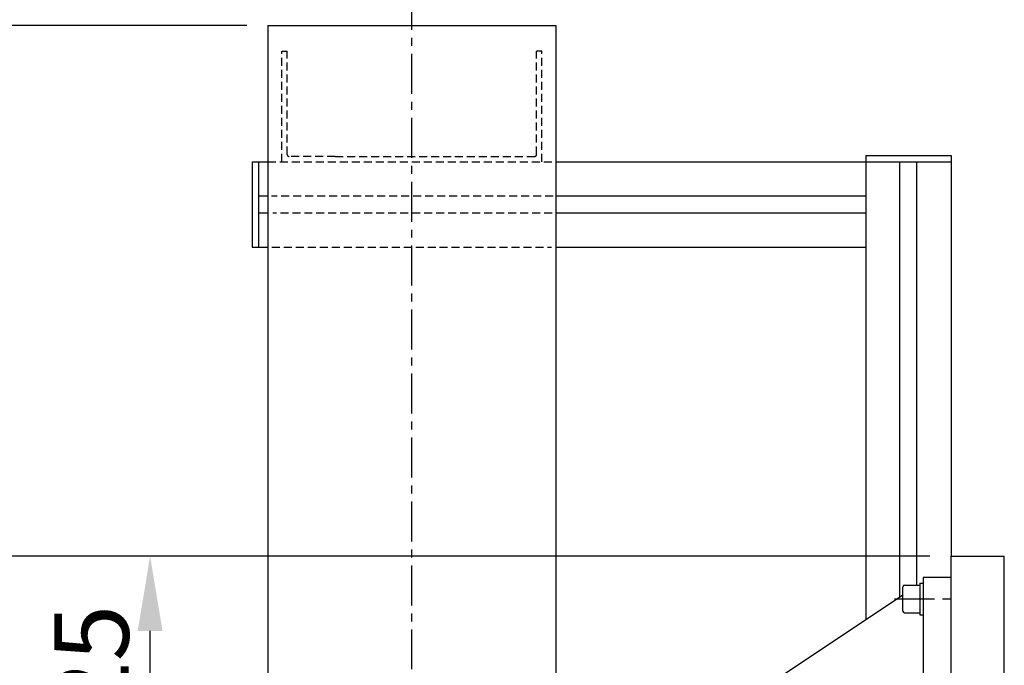
# Model space of a CAD drawing. Extents: x -10 to 2932, y 1801 to 3925.
# Drawn here: x 2324 to 2786, y 3173 to 3476 of the extents above; entities that cross this region are included whole.
import ezdxf

# ---------------------------------------------------------------- set-up
doc = ezdxf.new("R2010")
doc.units = 0
doc.header["$LTSCALE"] = 15
doc.linetypes.add('CENTER', pattern=[2, 1.25, -0.25, 0.25, -0.25])
doc.linetypes.add('HIDDEN', pattern=[0.375, 0.25, -0.125])
doc.layers.get('DEFPOINTS').update_dxf_attribs({"linetype": 'CONTINUOUS'})
for name, color, linetype in [('ASSI', 2, 'CENTER'), ('DISEGNO', 7, 'CONTINUOUS'), ('NASCOSTE', 8, 'HIDDEN'), ('QUOTE', 1, 'CONTINUOUS')]:
    doc.layers.add(name, color=color, linetype=linetype)
doc.layers.add('Spigoli visibili', color=7, linetype='CONTINUOUS', lineweight=50)
doc.styles.add('SIMPLEX', font='SIMPLEX.shx')
doc.dimstyles.new('SCALA2_5', dxfattribs={"dimscale": 2.5, "dimtxt": 3.5, "dimasz": 3.5, "dimexe": 1, "dimexo": 1, "dimgap": 1, "dimtad": 1, "dimdsep": 46, "dimtxsty": 'SIMPLEX', "dimcen": 0.09, "dimclrd": 256, "dimclre": 256, "dimclrt": 7, "dimadec": 0, "dimazin": 0, "dimtp": 0.01, "dimtm": 0.01, "dimtfac": 0.7, "dimtdec": 4, "dimtmove": 0, "dimatfit": 3, "dimfxl": 1, "dimtolj": 1, "dimarcsym": 0})

# ---------------------------------------------------------------- blocks, each defined once
blk = doc.blocks.new('*D9')
at = {"layer": 'DEFPOINTS', "color": 0}
for p in [(2440.13, 3473.34), (2239.11, 2774.34), (2760.63, 2774.34)]:
    blk.add_point(p, dxfattribs=at)
at = {"layer": 'QUOTE', "lineweight": -2}
for p, q in [((2430.13, 3473.34), (2229.11, 3473.34)), ((2239.11, 3438.34), (2239.11, 2809.34)), ((2750.63, 2774.34), (2229.11, 2774.34))]:
    blk.add_line(p, q, dxfattribs=at)
at = {"layer": 'QUOTE'}
for points in [[(2233.28, 3438.34), (2244.94, 3438.34), (2239.11, 3473.34)], [(2233.28, 2809.34), (2244.94, 2809.34), (2239.11, 2774.34)]]:
    blk.add_solid(points, dxfattribs=at)
at = {"layer": 'QUOTE', "color": 7, "insert": (2211.61, 3123.84), "char_height": 35, "attachment_point": 5, "rotation": 90, "style": 'SIMPLEX'}
blk.add_mtext('\\A1;699', dxfattribs=at)
blk = doc.blocks.new('*D12')
at = {"layer": 'DEFPOINTS', "color": 0}
for p in [(2384.81, 3224.34), (2760.63, 3224.34), (2434.13, 3099.34)]:
    blk.add_point(p, dxfattribs=at)
at = {"layer": 'QUOTE', "lineweight": -2}
for p, q in [((2750.63, 3224.34), (2374.81, 3224.34)), ((2384.81, 3134.34), (2384.81, 3189.34)), ((2424.13, 3099.34), (2374.81, 3099.34))]:
    blk.add_line(p, q, dxfattribs=at)
at = {"layer": 'QUOTE'}
for points in [[(2378.98, 3189.34), (2390.65, 3189.34), (2384.81, 3224.34)], [(2378.98, 3134.34), (2390.65, 3134.34), (2384.81, 3099.34)]]:
    blk.add_solid(points, dxfattribs=at)
at = {"layer": 'QUOTE', "color": 7, "insert": (2357.31, 3161.84), "char_height": 35, "attachment_point": 5, "rotation": 90, "style": 'SIMPLEX'}
blk.add_mtext('\\A1;125', dxfattribs=at)
blk = doc.blocks.new('*D13')
at = {"layer": 'DEFPOINTS', "color": 0}
for p in [(2760.63, 3224.34), (2300.22, 2774.34), (2755.63, 2774.34)]:
    blk.add_point(p, dxfattribs=at)
at = {"layer": 'QUOTE', "lineweight": -2}
for p, q in [((2750.63, 3224.34), (2290.22, 3224.34)), ((2300.22, 3189.34), (2300.22, 2809.34)), ((2745.63, 2774.34), (2290.22, 2774.34))]:
    blk.add_line(p, q, dxfattribs=at)
at = {"layer": 'QUOTE'}
for points in [[(2294.38, 3189.34), (2306.05, 3189.34), (2300.22, 3224.34)], [(2294.38, 2809.34), (2306.05, 2809.34), (2300.22, 2774.34)]]:
    blk.add_solid(points, dxfattribs=at)
at = {"layer": 'QUOTE', "color": 7, "insert": (2272.72, 2999.34), "char_height": 35, "attachment_point": 5, "rotation": 90, "style": 'SIMPLEX'}
blk.add_mtext('\\A1;450', dxfattribs=at)

msp = doc.modelspace()

# ---------------------------------------------------------------- linework, layer by layer
at = {"layer": 'ASSI'}
for p, q in [((2507.628, 3081.301), (2507.628, 3497.303)), ((2734.097, 3204.339), (2763.228, 3204.339))]:
    msp.add_line(p, q, dxfattribs=at)
at = {"layer": 'DISEGNO'}
for p, q in [((2440.128, 3473.34), (2440.128, 3109.34)), ((2440.128, 3473.34), (2575.128, 3473.34)), ((2575.128, 3473.34), (2575.128, 3109.34)), ((2720.627, 3412.335), (2720.627, 3194.671)), ((2720.627, 3412.335), (2760.627, 3412.335)), ((2760.627, 3412.335), (2760.627, 3224.34)), ((2432.63, 3409.34), (2440.128, 3409.34)), ((2432.63, 3409.34), (2432.63, 3369.335)), ((2435.63, 3409.34), (2435.63, 3369.335)), ((2575.13, 3409.335), (2760.627, 3409.335)), ((2588.129, 3409.335), (2622.629, 3409.335)), ((2736.627, 3205.338), (2736.627, 3409.335)), ((2744.627, 3210.839), (2744.627, 3409.335)), ((2440.128, 3393.335), (2435.63, 3393.335)), ((2720.627, 3393.335), (2575.128, 3393.335)), ((2440.128, 3385.335), (2435.63, 3385.335)), ((2720.627, 3385.335), (2575.128, 3385.335)), ((2432.63, 3369.335), (2440.128, 3369.335)), ((2435.63, 3369.335), (2440.128, 3369.335)), ((2575.128, 3369.335), (2720.627, 3369.335)), ((2760.627, 3193.568), (2760.627, 3224.34)), ((2760.627, 3141.59), (2760.627, 3224.34)), ((2760.627, 3224.34), (2785.627, 3224.34)), ((2785.627, 2774.34), (2785.627, 3224.34))]:
    msp.add_line(p, q, dxfattribs=at)
at = {"layer": 'NASCOSTE'}
for p, q in [((2446.628, 3461.34), (2449.128, 3461.34)), ((2446.628, 3409.34), (2446.628, 3461.34)), ((2449.128, 3412.84), (2449.128, 3461.34)), ((2568.628, 3461.34), (2566.128, 3461.34)), ((2566.128, 3412.84), (2566.128, 3461.34)), ((2568.628, 3409.34), (2568.628, 3461.34)), ((2471.628, 3411.84), (2450.128, 3411.84)), ((2471.628, 3411.84), (2565.128, 3411.84)), ((2440.128, 3409.34), (2575.13, 3409.335)), ((2573.871, 3393.335), (2441.715, 3393.335)), ((2573.435, 3385.335), (2442.369, 3385.335)), ((2441.933, 3369.335), (2573.217, 3369.335))]:
    msp.add_line(p, q, dxfattribs=at)
for centre, start, end in [((2450.128, 3412.84), 180, 270), ((2565.128, 3412.84), 270, 0)]:
    msp.add_arc(centre, 1, start, end, dxfattribs=at)
at = {"layer": 'Spigoli visibili', "linetype": 'Continuous', "lineweight": 30}
for p, q in [((2746.029, 3211.789), (2747.629, 3211.789)), ((2746.029, 3211.789), (2746.029, 3204.659)), ((2747.629, 3214.339), (2747.629, 3212.339)), ((2760.629, 3214.339), (2747.629, 3214.339)), ((2747.629, 3212.339), (2747.629, 3134.339)), ((2738.029, 3198.639), (2738.029, 3210.039)), ((2738.829, 3210.839), (2746.029, 3210.839)), ((2655.129, 3151.006), (2738.029, 3206.273)), ((2746.029, 3204.019), (2746.029, 3204.659)), ((2746.029, 3204.019), (2746.029, 3196.889)), ((2738.829, 3197.839), (2746.029, 3197.839)), ((2746.029, 3196.889), (2747.629, 3196.889))]:
    msp.add_line(p, q, dxfattribs=at).dxf.unprotected_set("ltscale", 0)
for centre, start, end in [((2738.829, 3210.039), 90, 180), ((2738.829, 3198.639), 180, 270)]:
    msp.add_arc(centre, 0.8, start, end, dxfattribs=at).dxf.unprotected_set("ltscale", 0)

# ---------------------------------------------------------------- dimensions: what is measured, and where the dimension line sits
at = {"layer": 'QUOTE'}
for base, p1, p2, picture, middle in [((2239.109, 2774.34), (2440.128, 3473.34), (2760.627, 2774.34), '*D9', (2211.609, 3123.84)), ((2300.217, 2774.34), (2760.627, 3224.34), (2755.627, 2774.34), '*D13', (2272.717, 2999.34)), ((2384.814, 3224.34), (2434.132, 3099.34), (2760.627, 3224.34), '*D12', (2357.314, 3161.84))]:
    dim = msp.add_linear_dim(base=base, p1=p1, p2=p2, angle=90, dimstyle='SCALA2_5', override={"dimscale": 10}, dxfattribs=at)
    dim.commit()
    dim.dimension.update_dxf_attribs({"geometry": picture, "text_midpoint": middle})

doc.saveas('drawing.dxf')
